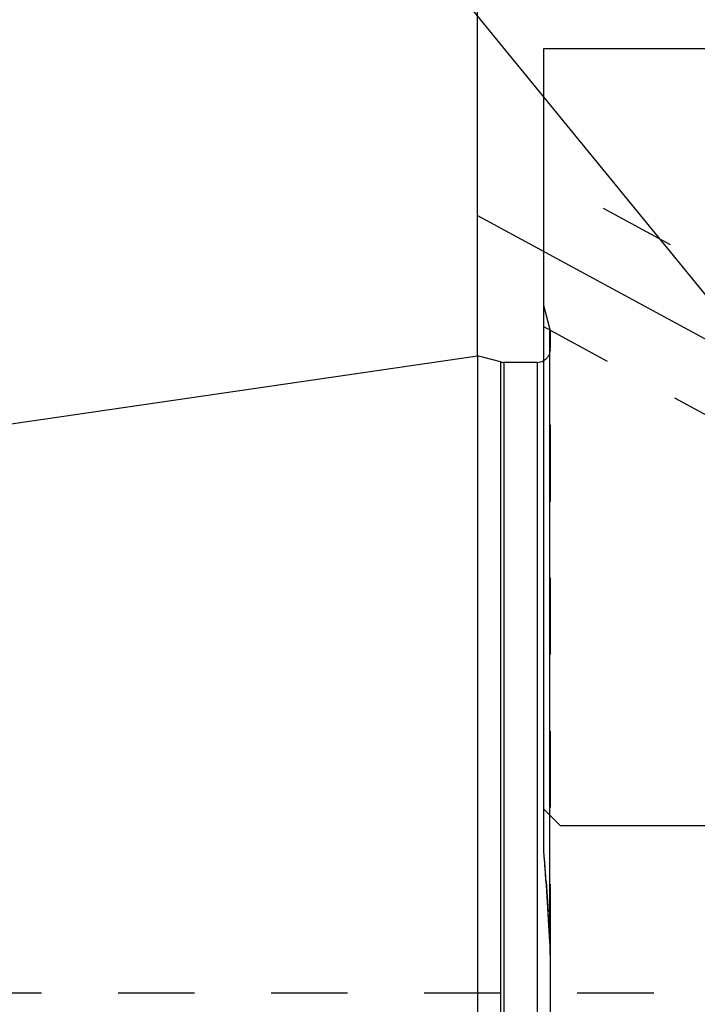
# Model space of a CAD drawing. Units: millimetres. Extents: x 0 to 420, y 0 to 297.
# Drawn here: x 142 to 162, y 160 to 189 of the extents above; entities that cross this region are included whole.
import ezdxf
from ezdxf.enums import TextEntityAlignment as Align

# ---------------------------------------------------------------- set-up
doc = ezdxf.new("R2010")
doc.units = ezdxf.units.MM
doc.header["$LTSCALE"] = 23.1
doc.linetypes.add('CENTER', pattern=[0.6, 0.375, -0.075, 0.075, -0.075])
doc.linetypes.add('HIDDEN', pattern=[0.2, 0.1, -0.1])
doc.layers.get('0').update_dxf_attribs({"linetype": 'CONTINUOUS'})
for name, color, linetype in [('30376882_AXIS', 7, 'CONTINUOUS'), ('30376882_CL', 7, 'CONTINUOUS'), ('30376882_DIM', 7, 'CONTINUOUS'), ('30376882_HL', 7, 'CONTINUOUS'), ('606464903-000-00-ED1_CL', 7, 'CONTINUOUS')]:
    doc.layers.add(name, color=color, linetype=linetype)
doc.styles.get("Standard").update_dxf_attribs({"font": 'TXT.SHX', "width": 0.7})
doc.dimstyles.new('DIMSTYLE_3', dxfattribs={"dimtxt": 3.5, "dimasz": 3.5, "dimexe": 0.18, "dimexo": 0.0625, "dimgap": 0.09, "dimtad": 1, "dimdec": 3, "dimdsep": 46, "dimtxsty": 'STANDARD', "dimblk": '_FILLED', "dimblk1": '_FILLED', "dimblk2": '_FILLED', "dimcen": 0.09, "dimclrt": 2, "dimadec": 0, "dimazin": 0, "dimtp": 0.15, "dimtm": 0.15, "dimtfac": 1, "dimtdec": 3, "dimtofl": 0, "dimtmove": 0, "dimatfit": 3, "dimldrblk": '_FILLED', "dimfxl": 1, "dimtolj": 1, "dimarcsym": 0})
doc.dimstyles.get("Standard").update_dxf_attribs({"dimtxt": 3.5, "dimasz": 3.5, "dimexe": 0.18, "dimexo": 0.0625, "dimgap": 0.09, "dimtad": 1, "dimdec": 3, "dimdsep": 46, "dimtxsty": 'STANDARD', "dimblk": '_FILLED', "dimblk1": '_FILLED', "dimblk2": '_FILLED', "dimcen": 0.09, "dimclrt": 2, "dimadec": 0, "dimazin": 0, "dimtol": 1, "dimtp": 0.005, "dimtm": 0.005, "dimtfac": 1, "dimtdec": 3, "dimtofl": 0, "dimtmove": 0, "dimatfit": 3, "dimldrblk": '_FILLED', "dimfxl": 1, "dimtolj": 1, "dimarcsym": 0})

# ---------------------------------------------------------------- blocks, each defined once
blk = doc.blocks.new('_FILLED')
at = {"color": 0, "linetype": 'BYBLOCK'}
blk.add_solid([(0, 0), (-1, 0.125), (-1, -0.125)], dxfattribs=at)
blk = doc.blocks.new('*D2')
at = {"layer": '30376882_DIM', "color": 3, "linetype": 'CONTINUOUS'}
for p, q in [((155.364, 179.233), (155.364, 214.508)), ((275.364, 162.004), (275.364, 214.508)), ((155.364, 213.008), (215.364, 213.008)), ((275.364, 213.008), (215.364, 213.008))]:
    blk.add_line(p, q, dxfattribs=at)
at = {"layer": '30376882_DIM', "color": 3, "linetype": 'CONTINUOUS', "xscale": 3.5, "yscale": 3.5, "zscale": 3.5, "rotation": 180}
blk.add_blockref('_FILLED', (155.364, 213.008), dxfattribs=at)
at = {"layer": '30376882_DIM', "color": 3, "linetype": 'CONTINUOUS', "xscale": 3.5, "yscale": 3.5, "zscale": 3.5}
blk.add_blockref('_FILLED', (275.364, 213.008), dxfattribs=at)
at = {"layer": '30376882_DIM', "color": 2, "linetype": 'CONTINUOUS', "width": 0.714286}
blk.add_text('120', height=3.5, dxfattribs=at).set_placement((215.364, 213.883), align=Align.CENTER)

msp = doc.modelspace()

# ---------------------------------------------------------------- linework, layer by layer
at = {"layer": '30376882_AXIS', "color": 3, "linetype": 'CENTER'}
msp.add_line((155.3639, 183.4651), (177.9287, 171.223), dxfattribs=at)
at = {"layer": '30376882_CL', "color": 7, "linetype": 'CONTINUOUS'}
for p, q in [((157.3639, 164.2947), (157.3639, 188.5084)), ((157.3639, 188.5084), (166.9639, 188.5084)), ((90.8196, 169.8206), (155.3639, 179.2334)), ((155.3639, 179.2334), (155.3639, 134.7834)), ((156.0594, 179.047), (155.3639, 179.2334)), ((157.1639, 179.0334), (156.163, 179.0334)), ((157.3639, 165.5584), (157.8639, 165.0584)), ((157.8639, 165.0584), (170.3139, 165.0584)), ((157.5639, 153.0359), (157.5639, 160.9808))]:
    msp.add_line(p, q, dxfattribs=at)
at = {"layer": '30376882_CL', "color": 9, "linetype": 'CONTINUOUS'}
for p, q in [((157.5503, 161.5407), (157.5503, 180.0584)), ((156.0594, 179.047), (156.0594, 134.9697)), ((156.163, 179.0334), (156.163, 134.9834)), ((157.1639, 179.0334), (157.1639, 134.9834))]:
    msp.add_line(p, q, dxfattribs=at)
at = {"layer": '30376882_CL', "color": 7, "linetype": 'CONTINUOUS'}
for centre, radius, start, end in [((156.163, 179.4334), 0.4, 255, 270), ((157.1639, 179.4334), 0.4, 270, 300), ((63.7772, 156.5781), 93.9042, 3.029385, 4.713623)]:
    msp.add_arc(centre, radius, start, end, dxfattribs=at)
msp.add_open_spline([(157.5639, 160.9808), (157.5639, 161.1675), (157.5601, 161.3543), (157.5503, 161.5407)], degree=3, dxfattribs=at)
at = {"layer": '30376882_HL', "color": 6, "linetype": 'HIDDEN'}
for p, q in [((173.3771, 175.9678), (157.3642, 184.6552)), ((157.5503, 180.0584), (157.3639, 180.7539)), ((171.4697, 172.4518), (157.3635, 180.1049)), ((157.5639, 179.9497), (157.5639, 179.9548)), ((157.5639, 160.9808), (157.5639, 179.9497)), ((157.4349, 163.3779), (157.447, 163.21)), ((157.447, 163.21), (157.4566, 163.0721)), ((157.4566, 163.0721), (157.4674, 162.915)), ((157.4674, 162.915), (157.4774, 162.7662)), ((157.4774, 162.7662), (157.4872, 162.6163)), ((157.4872, 162.6163), (157.4971, 162.4601)), ((135.2733, 160.0084), (163.6902, 160.0084))]:
    msp.add_line(p, q, dxfattribs=at)
for centre, radius, start, end in [((157.1639, 179.9548), 0.4, 0, 15), ((157.1639, 179.4334), 0.4, 300, 360), ((60.6597, 156.3409), 97.0307, 4.158935, 4.701938), ((66.6146, 156.7474), 91.0619, 3.017316, 3.596757)]:
    msp.add_arc(centre, radius, start, end, dxfattribs=at)

# ---------------------------------------------------------------- dimensions: what is measured, and where the dimension line sits
at = {"layer": '30376882_DIM', "color": 3, "linetype": 'CONTINUOUS'}
dim = msp.add_linear_dim(base=(155.3639, 213.0084), p1=(275.3639, 162.0036), p2=(155.3639, 179.2326), angle=180, dimstyle='DIMSTYLE_3', dxfattribs=at)
dim.commit()
dim.dimension.update_dxf_attribs({"geometry": '*D2', "text_midpoint": (211.6139, 215.6334), "dimtype": 160})

# ---------------------------------------------------------------- leaders
at = {"layer": '606464903-000-00-ED1_CL', "color": 3, "linetype": 'CONTINUOUS'}
msp.add_leader([(171.6325, 169.5918), (148.1988, 198.2657)], dimstyle='STANDARD', override={"dimtad": 0, "dimldrblk": 'DOT'}, dxfattribs=at)

doc.saveas('drawing.dxf')
